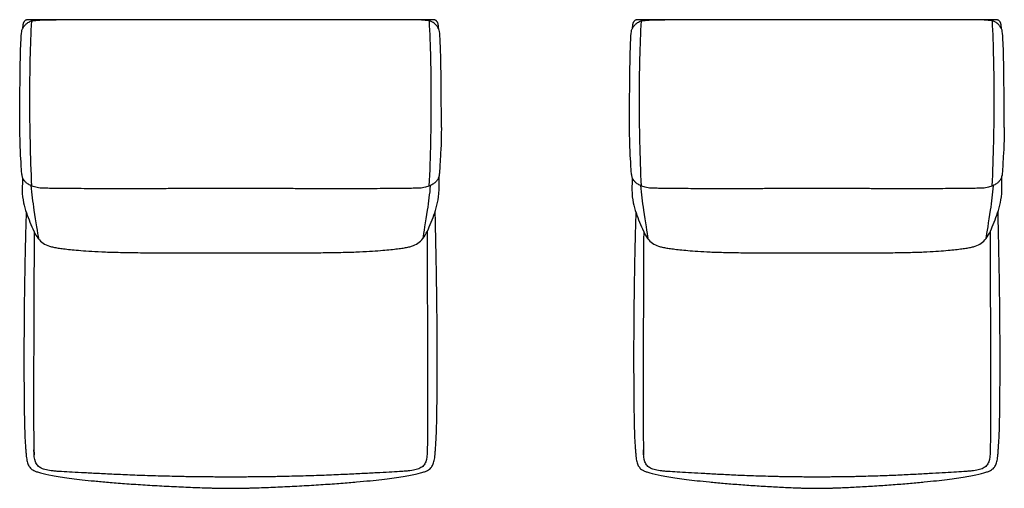
# Model space of a CAD drawing. Units: millimetres. Extents: x -24384 to 47921, y -29129 to -1470.
# Drawn here: x -18265 to -16164, y -7777 to -6777 of the extents above; entities that cross this region are included whole.
import ezdxf

# ---------------------------------------------------------------- set-up
doc = ezdxf.new("R2010")
doc.units = ezdxf.units.MM
doc.layers.add('03_LINEA FINA', color=254, linetype='Continuous', true_color=0xbebebe)

msp = doc.modelspace()

# ---------------------------------------------------------------- linework, layer by layer
at = {"layer": '03_LINEA FINA'}
for points, knots in [([(-18265, -7007.1), (-18264.8, -6956.7), (-18264.2, -6880.1), (-18262.7, -6821.4), (-18260.8, -6799.2), (-18257.8, -6793.6), (-18254.7, -6789.3), (-18251, -6785.6), (-18247.8, -6783.1), (-18244.1, -6780.6), (-18237.2, -6778.9), (-18227.4, -6777.9), (-18214.1, -6777.1), (-18199.6, -6777), (-18187.5, -6777.1)], [2.975128, 2.975128, 2.975128, 2.975128, 8.403971, 13.832815, 19.261659, 24.690503, 37.035754, 43.20838, 49.381005, 55.553631, 61.726257, 64.81257, 67.898883, 74.071508, 74.071508, 74.071508, 74.071508]), ([(-17371.3, -6795.6), (-17371.3, -6794), (-17371.4, -6791.2), (-17371.9, -6787.4), (-17372.6, -6784.8), (-17373.3, -6782.9), (-17374, -6781.7), (-17374.7, -6780.6), (-17375.4, -6779.7), (-17376.2, -6779.1), (-17376.8, -6778.6), (-17377.3, -6778.3), (-17377.8, -6778), (-17378.3, -6777.8), (-17378.8, -6777.6), (-17379.3, -6777.5), (-17379.7, -6777.4), (-17380, -6777.3), (-17380.3, -6777.3), (-17380.5, -6777.2), (-17380.7, -6777.2), (-17380.9, -6777.2), (-17381.1, -6777.2), (-17381.2, -6777.2), (-17381.4, -6777.2), (-17381.5, -6777.2), (-17381.5, -6777.2), (-17381.6, -6777.2), (-17381.7, -6777.2), (-17381.7, -6777.2), (-17381.7, -6777.2), (-17381.8, -6777.2), (-17381.8, -6777.2), (-17381.8, -6777.2), (-17381.8, -6777.2), (-17382, -6777.2), (-17382.4, -6777.2), (-17382.9, -6777.2), (-17383.4, -6777.2), (-17384.1, -6777.2), (-17385, -6777.2), (-17386, -6777.2), (-17387, -6777.2), (-17388.4, -6777.2), (-17390.1, -6777.2), (-17392.2, -6777.1), (-17394.9, -6777.1), (-17398.3, -6777.1), (-17402.4, -6777.1), (-17406.4, -6777.1), (-17410.5, -6777.1), (-17415.8, -6777.1), (-17422.5, -6777.1), (-17430.4, -6777.1), (-17438.3, -6777.1), (-17448.7, -6777.1), (-17461.5, -6777.1), (-17476.7, -6777.1), (-17491.7, -6777.1), (-17506.4, -6777.1), (-17520.9, -6777.1), (-17540, -6777.1), (-17563.4, -6777), (-17590.6, -6777), (-17617.3, -6777), (-17643.3, -6777), (-17677.2, -6777), (-17710.3, -6776.9), (-17742.8, -6776.9), (-17767, -6776.9), (-17787, -6776.9), (-17801, -6776.9), (-17808.9, -6776.9), (-17814.9, -6776.9), (-17820.9, -6776.9), (-17828.9, -6776.9), (-17842.8, -6776.9), (-17862.8, -6776.9), (-17887, -6776.9), (-17919.5, -6776.9), (-17952.6, -6777), (-17986.6, -6777), (-18012.7, -6777), (-18039.3, -6777), (-18066.6, -6777), (-18090, -6777.1), (-18109.1, -6777.1), (-18123.6, -6777.1), (-18138.3, -6777.1), (-18153.3, -6777.1), (-18168.5, -6777.1), (-18181.4, -6777.1), (-18191.8, -6777.1), (-18199.7, -6777.1), (-18207.6, -6777.1), (-18214.3, -6777.1), (-18219.7, -6777.1), (-18223.7, -6777.1), (-18227.8, -6777.1), (-18231.9, -6777.1), (-18235.3, -6777.1), (-18238, -6777.1), (-18240.1, -6777.2), (-18241.8, -6777.2), (-18243.1, -6777.2), (-18244.2, -6777.2), (-18245.2, -6777.2), (-18246.1, -6777.2), (-18246.8, -6777.2), (-18247.3, -6777.2), (-18247.8, -6777.2), (-18248.1, -6777.2), (-18248.3, -6777.2), (-18248.4, -6777.2), (-18248.4, -6777.2), (-18248.4, -6777.2), (-18248.4, -6777.2), (-18248.5, -6777.2), (-18248.5, -6777.2), (-18248.6, -6777.2), (-18248.6, -6777.2), (-18248.7, -6777.2), (-18248.8, -6777.2), (-18249, -6777.2), (-18249.1, -6777.2), (-18249.3, -6777.2), (-18249.4, -6777.2), (-18249.6, -6777.2), (-18249.9, -6777.3), (-18250.2, -6777.3), (-18250.5, -6777.4), (-18250.9, -6777.5), (-18251.3, -6777.6), (-18251.9, -6777.8), (-18252.4, -6778), (-18252.9, -6778.3), (-18253.4, -6778.6), (-18254, -6779.1), (-18254.7, -6779.7), (-18255.5, -6780.6), (-18256.2, -6781.7), (-18256.8, -6782.9), (-18257.6, -6784.8), (-18258.2, -6787.4), (-18258.7, -6791.2), (-18258.9, -6794), (-18258.9, -6795.6)], [0, 0, 0, 0, 0.064926, 0.129852, 0.194778, 0.227241, 0.259704, 0.292167, 0.324629, 0.357092, 0.373324, 0.389555, 0.405787, 0.422018, 0.43825, 0.454481, 0.462597, 0.470713, 0.478829, 0.486944, 0.491002, 0.49506, 0.499118, 0.503176, 0.507234, 0.509263, 0.511291, 0.51332, 0.514335, 0.515349, 0.516364, 0.517378, 0.517885, 0.518393, 0.5189, 0.519407, 0.615305, 0.711203, 0.807101, 0.902999, 1.094796, 1.286592, 1.478388, 1.670184, 2.053776, 2.437368, 2.820961, 3.588145, 4.35533, 5.122514, 5.889699, 6.656883, 8.191252, 9.725621, 11.25999, 12.794359, 15.863097, 18.931835, 22.000573, 25.069311, 28.138048, 31.206786, 37.344262, 43.481738, 49.619214, 55.75669, 61.894165, 74.169117, 80.306593, 86.444069, 92.581545, 95.650283, 97.184651, 98.71902, 100.253389, 101.787758, 104.856496, 110.993972, 117.131448, 123.268924, 135.543875, 141.681351, 147.818827, 153.956303, 160.093779, 166.231255, 169.299992, 172.36873, 175.437468, 178.506206, 181.574944, 184.643682, 186.178051, 187.71242, 189.246789, 190.781158, 191.548342, 192.315527, 193.082711, 193.849896, 194.61708, 195.000673, 195.384265, 195.767857, 195.959653, 196.151449, 196.343245, 196.535041, 196.63094, 196.726838, 196.822736, 196.918634, 196.919141, 196.919648, 196.920155, 196.920663, 196.921677, 196.922692, 196.923706, 196.924721, 196.926749, 196.928778, 196.930807, 196.934865, 196.938923, 196.942981, 196.947039, 196.951097, 196.959212, 196.967328, 196.975444, 196.98356, 196.999791, 197.016023, 197.032254, 197.048486, 197.064717, 197.080948, 197.113411, 197.145874, 197.178337, 197.2108, 197.243263, 197.308189, 197.373115, 197.438041, 197.438041, 197.438041, 197.438041]), ([(-17365.2, -7007.1), (-17365.4, -6956.7), (-17366, -6880.1), (-17367.5, -6821.4), (-17369.4, -6799.2), (-17372.3, -6793.6), (-17375.5, -6789.3), (-17379.2, -6785.6), (-17382.4, -6783.1), (-17386.1, -6780.6), (-17393, -6778.9), (-17402.8, -6777.9), (-17416, -6777.1), (-17430.5, -6777), (-17442.6, -6777.1)], [2.975128, 2.975128, 2.975128, 2.975128, 8.403971, 13.832815, 19.261659, 24.690503, 37.035754, 43.20838, 49.381005, 55.553631, 61.726257, 64.81257, 67.898883, 74.071508, 74.071508, 74.071508, 74.071508]), ([(-16964, -7007.1), (-16963.8, -6956.7), (-16963.2, -6880.1), (-16961.7, -6821.4), (-16959.8, -6799.2), (-16956.9, -6793.6), (-16953.8, -6789.3), (-16950.1, -6785.6), (-16946.9, -6783.1), (-16943.3, -6780.6), (-16936.5, -6778.9), (-16926.9, -6777.9), (-16914, -6777.1), (-16900.1, -6777), (-16888.6, -6777.1)], [2.975128, 2.975128, 2.975128, 2.975128, 8.403971, 13.832815, 19.261659, 24.690503, 37.035754, 43.20838, 49.381005, 55.553631, 61.726257, 64.81257, 67.898883, 74.071508, 74.071508, 74.071508, 74.071508]), ([(-16170.3, -6795.6), (-16170.3, -6794), (-16170.4, -6791.2), (-16170.9, -6787.4), (-16171.6, -6784.8), (-16172.3, -6782.9), (-16172.9, -6781.7), (-16173.6, -6780.6), (-16174.4, -6779.7), (-16175.1, -6779.1), (-16175.7, -6778.6), (-16176.2, -6778.3), (-16176.7, -6778), (-16177.2, -6777.8), (-16177.8, -6777.6), (-16178.2, -6777.5), (-16178.6, -6777.4), (-16178.9, -6777.3), (-16179.2, -6777.3), (-16179.5, -6777.2), (-16179.7, -6777.2), (-16179.8, -6777.2), (-16180, -6777.2), (-16180.1, -6777.2), (-16180.3, -6777.2), (-16180.4, -6777.2), (-16180.4, -6777.2), (-16180.5, -6777.2), (-16180.6, -6777.2), (-16180.6, -6777.2), (-16180.6, -6777.2), (-16180.7, -6777.2), (-16180.7, -6777.2), (-16180.7, -6777.2), (-16180.7, -6777.2), (-16180.9, -6777.2), (-16181.3, -6777.2), (-16181.8, -6777.2), (-16182.3, -6777.2), (-16183, -6777.2), (-16183.8, -6777.2), (-16184.8, -6777.2), (-16185.9, -6777.2), (-16187.2, -6777.2), (-16188.9, -6777.2), (-16190.9, -6777.1), (-16193.6, -6777.1), (-16196.9, -6777.1), (-16200.9, -6777.1), (-16204.8, -6777.1), (-16208.7, -6777.1), (-16213.9, -6777.1), (-16220.3, -6777.1), (-16227.9, -6777.1), (-16235.4, -6777.1), (-16245.3, -6777.1), (-16257.4, -6777.1), (-16271.5, -6777.1), (-16285.3, -6777.1), (-16298.8, -6777.1), (-16312, -6777.1), (-16329.2, -6777.1), (-16350, -6777), (-16374, -6777), (-16397.1, -6777), (-16419.5, -6777), (-16448.6, -6777), (-16476.5, -6776.9), (-16503.8, -6776.9), (-16524, -6776.9), (-16540.7, -6776.9), (-16552.3, -6776.9), (-16559, -6776.9), (-16563.9, -6776.9), (-16568.9, -6776.9), (-16575.6, -6776.9), (-16587.2, -6776.9), (-16603.9, -6776.9), (-16624.1, -6776.9), (-16651.4, -6776.9), (-16679.3, -6777), (-16708.4, -6777), (-16730.8, -6777), (-16754, -6777), (-16778, -6777), (-16798.8, -6777.1), (-16816, -6777.1), (-16829.2, -6777.1), (-16842.7, -6777.1), (-16856.5, -6777.1), (-16870.7, -6777.1), (-16882.8, -6777.1), (-16892.7, -6777.1), (-16900.2, -6777.1), (-16907.8, -6777.1), (-16914.2, -6777.1), (-16919.4, -6777.1), (-16923.3, -6777.1), (-16927.3, -6777.1), (-16931.3, -6777.1), (-16934.6, -6777.1), (-16937.3, -6777.1), (-16939.3, -6777.2), (-16941, -6777.2), (-16942.3, -6777.2), (-16943.3, -6777.2), (-16944.4, -6777.2), (-16945.2, -6777.2), (-16945.9, -6777.2), (-16946.4, -6777.2), (-16946.9, -6777.2), (-16947.2, -6777.2), (-16947.4, -6777.2), (-16947.5, -6777.2), (-16947.5, -6777.2), (-16947.5, -6777.2), (-16947.5, -6777.2), (-16947.6, -6777.2), (-16947.6, -6777.2), (-16947.7, -6777.2), (-16947.7, -6777.2), (-16947.8, -6777.2), (-16947.9, -6777.2), (-16948.1, -6777.2), (-16948.2, -6777.2), (-16948.4, -6777.2), (-16948.5, -6777.2), (-16948.7, -6777.2), (-16949, -6777.3), (-16949.3, -6777.3), (-16949.6, -6777.4), (-16949.9, -6777.5), (-16950.4, -6777.6), (-16950.9, -6777.8), (-16951.5, -6778), (-16952, -6778.3), (-16952.4, -6778.6), (-16953.1, -6779.1), (-16953.8, -6779.7), (-16954.6, -6780.6), (-16955.2, -6781.7), (-16955.9, -6782.9), (-16956.6, -6784.8), (-16957.3, -6787.4), (-16957.8, -6791.2), (-16957.9, -6794), (-16957.9, -6795.6)], [0, 0, 0, 0, 0.064926, 0.129852, 0.194778, 0.227241, 0.259704, 0.292167, 0.324629, 0.357092, 0.373324, 0.389555, 0.405787, 0.422018, 0.43825, 0.454481, 0.462597, 0.470713, 0.478829, 0.486944, 0.491002, 0.49506, 0.499118, 0.503176, 0.507234, 0.509263, 0.511291, 0.51332, 0.514335, 0.515349, 0.516364, 0.517378, 0.517885, 0.518393, 0.5189, 0.519407, 0.615305, 0.711203, 0.807101, 0.902999, 1.094796, 1.286592, 1.478388, 1.670184, 2.053776, 2.437368, 2.820961, 3.588145, 4.35533, 5.122514, 5.889699, 6.656883, 8.191252, 9.725621, 11.25999, 12.794359, 15.863097, 18.931835, 22.000573, 25.069311, 28.138048, 31.206786, 37.344262, 43.481738, 49.619214, 55.75669, 61.894165, 74.169117, 80.306593, 86.444069, 92.581545, 95.650283, 97.184651, 98.71902, 100.253389, 101.787758, 104.856496, 110.993972, 117.131448, 123.268924, 135.543875, 141.681351, 147.818827, 153.956303, 160.093779, 166.231255, 169.299992, 172.36873, 175.437468, 178.506206, 181.574944, 184.643682, 186.178051, 187.71242, 189.246789, 190.781158, 191.548342, 192.315527, 193.082711, 193.849896, 194.61708, 195.000673, 195.384265, 195.767857, 195.959653, 196.151449, 196.343245, 196.535041, 196.63094, 196.726838, 196.822736, 196.918634, 196.919141, 196.919648, 196.920155, 196.920663, 196.921677, 196.922692, 196.923706, 196.924721, 196.926749, 196.928778, 196.930807, 196.934865, 196.938923, 196.942981, 196.947039, 196.951097, 196.959212, 196.967328, 196.975444, 196.98356, 196.999791, 197.016023, 197.032254, 197.048486, 197.064717, 197.080948, 197.113411, 197.145874, 197.178337, 197.2108, 197.243263, 197.308189, 197.373115, 197.438041, 197.438041, 197.438041, 197.438041]), ([(-16164.2, -7007.1), (-16164.4, -6956.7), (-16165, -6880.1), (-16166.5, -6821.4), (-16168.3, -6799.2), (-16171.3, -6793.6), (-16174.4, -6789.3), (-16178.1, -6785.6), (-16181.3, -6783.1), (-16184.9, -6780.6), (-16191.7, -6778.9), (-16201.3, -6777.9), (-16214.1, -6777.1), (-16228, -6777), (-16239.5, -6777.1)], [2.975128, 2.975128, 2.975128, 2.975128, 8.403971, 13.832815, 19.261659, 24.690503, 37.035754, 43.20838, 49.381005, 55.553631, 61.726257, 64.81257, 67.898883, 74.071508, 74.071508, 74.071508, 74.071508]), ([(-17365.2, -7007.1), (-17365.7, -7046.3), (-17367.9, -7078.4), (-17369, -7100.1), (-17369.8, -7109.4), (-17371.7, -7115.6), (-17374.6, -7120.3), (-17378.9, -7124.9), (-17384, -7128.6), (-17389.4, -7131.3), (-17394.1, -7133.1), (-17399.4, -7134.6), (-17405.3, -7135.8), (-17412, -7136.4), (-17419.8, -7136.6), (-17428.5, -7136.8), (-17436.5, -7136.9), (-17446.1, -7136.9), (-17457.6, -7137.1), (-17471.1, -7137.2), (-17489.3, -7137.4), (-17510.4, -7137.5), (-17531.8, -7137.6), (-17550.3, -7137.7), (-17571.4, -7137.7), (-17595.4, -7137.7), (-17622.2, -7137.6), (-17647.1, -7137.6), (-17668.6, -7137.5), (-17685.6, -7137.4), (-17703.4, -7137.3), (-17718.9, -7137.3), (-17731.8, -7137.2), (-17741.7, -7137.1), (-17751.8, -7137.1), (-17762.2, -7137), (-17771, -7137), (-17778.2, -7136.9), (-17783.7, -7136.9), (-17788.3, -7136.9), (-17792, -7136.9), (-17794.8, -7136.8), (-17797.7, -7136.8), (-17800, -7136.8), (-17802, -7136.8), (-17803.4, -7136.8), (-17804.6, -7136.8), (-17805.6, -7136.8), (-17806, -7136.8), (-17806.3, -7136.8), (-17806.3, -7136.8), (-17806.3, -7136.8), (-17806.3, -7136.8), (-17806.4, -7136.8), (-17806.4, -7136.8), (-17806.4, -7136.8), (-17806.5, -7136.8), (-17806.5, -7136.8), (-17806.6, -7136.8), (-17806.7, -7136.8), (-17806.8, -7136.8), (-17807, -7136.8), (-17807.1, -7136.8), (-17807.2, -7136.8), (-17807.4, -7136.8), (-17807.6, -7136.8), (-17807.9, -7136.8), (-17808.2, -7136.8), (-17808.5, -7136.8), (-17809, -7136.8), (-17809.5, -7136.8), (-17810.1, -7136.8), (-17810.6, -7136.8), (-17811.2, -7136.8), (-17811.9, -7136.8), (-17812.8, -7136.8), (-17813.8, -7136.8), (-17814.9, -7136.8), (-17816, -7136.8), (-17817.1, -7136.8), (-17818, -7136.8), (-17818.7, -7136.8), (-17819.2, -7136.8), (-17819.7, -7136.8), (-17820.3, -7136.8), (-17820.8, -7136.8), (-17821.3, -7136.8), (-17821.6, -7136.8), (-17821.9, -7136.8), (-17822.2, -7136.8), (-17822.4, -7136.8), (-17822.6, -7136.8), (-17822.7, -7136.8), (-17822.9, -7136.8), (-17823, -7136.8), (-17823.1, -7136.8), (-17823.2, -7136.8), (-17823.3, -7136.8), (-17823.3, -7136.8), (-17823.4, -7136.8), (-17823.4, -7136.8), (-17823.5, -7136.8), (-17823.5, -7136.8), (-17823.5, -7136.8), (-17823.5, -7136.8), (-17823.5, -7136.8), (-17823.8, -7136.8), (-17824.3, -7136.8), (-17825.2, -7136.8), (-17826.4, -7136.8), (-17827.9, -7136.8), (-17829.8, -7136.8), (-17832.1, -7136.8), (-17835, -7136.8), (-17837.8, -7136.9), (-17841.5, -7136.9), (-17846.1, -7136.9), (-17851.6, -7136.9), (-17858.8, -7137), (-17867.7, -7137), (-17878, -7137.1), (-17888.2, -7137.1), (-17898.1, -7137.2), (-17910.9, -7137.3), (-17926.5, -7137.3), (-17944.3, -7137.4), (-17961.2, -7137.5), (-17982.8, -7137.6), (-18007.7, -7137.6), (-18034.6, -7137.7), (-18058.5, -7137.7), (-18079.7, -7137.7), (-18098.2, -7137.6), (-18119.6, -7137.5), (-18140.7, -7137.4), (-18158.9, -7137.2), (-18172.5, -7137.1), (-18184, -7136.9), (-18193.6, -7136.9), (-18201.6, -7136.8), (-18210.3, -7136.6), (-18218.2, -7136.4), (-18224.8, -7135.8), (-18230.8, -7134.6), (-18236.1, -7133.1), (-18240.8, -7131.3), (-18246.1, -7128.6), (-18251.3, -7124.9), (-18255.6, -7120.3), (-18258.5, -7115.6), (-18260.3, -7109.4), (-18261.2, -7100.1), (-18262.4, -7076.7), (-18265, -7038.9), (-18265.1, -6984.5)], [-130.016435, -130.016435, -130.016435, -130.016435, -113.886348, -104.395819, -94.90529, -85.414761, -75.924232, -66.433703, -56.943174, -52.19791, -47.452645, -42.707381, -37.962116, -33.216852, -28.471587, -26.098955, -23.726323, -21.35369, -18.981058, -16.608426, -14.235794, -11.863161, -10.676845, -9.490529, -8.304213, -7.117897, -5.931581, -4.745265, -4.152106, -3.558948, -2.96579, -2.372632, -2.076053, -1.779474, -1.482895, -1.186316, -0.889737, -0.741448, -0.593158, -0.444869, -0.370724, -0.296579, -0.222434, -0.14829, -0.111217, -0.074145, -0.037072, -0.018536, 0, 0.000422, 0.000843, 0.001687, 0.00253, 0.003374, 0.005061, 0.006748, 0.010121, 0.013495, 0.016869, 0.020243, 0.02699, 0.033738, 0.040485, 0.047233, 0.05398, 0.067476, 0.080971, 0.094466, 0.107961, 0.134951, 0.161941, 0.188932, 0.215922, 0.242912, 0.269902, 0.323883, 0.377863, 0.431843, 0.485824, 0.539804, 0.593785, 0.620775, 0.647765, 0.674755, 0.701746, 0.728736, 0.755726, 0.769221, 0.782716, 0.796211, 0.809707, 0.816454, 0.823202, 0.829949, 0.836697, 0.843444, 0.846818, 0.850192, 0.853566, 0.856939, 0.858626, 0.860313, 0.861157, 0.862, 0.862843, 0.863265, 0.863687, 0.882223, 0.900759, 0.937832, 0.974904, 1.011976, 1.086121, 1.160266, 1.234411, 1.308555, 1.456845, 1.605135, 1.753424, 2.050003, 2.346582, 2.643161, 2.93974, 3.236319, 3.829477, 4.422635, 5.015793, 5.608951, 6.795268, 7.981584, 9.1679, 10.354216, 11.540532, 12.726848, 15.09948, 17.472113, 19.844745, 22.217377, 24.59001, 26.962642, 29.335274, 34.080539, 38.825803, 43.571068, 48.316332, 53.061597, 57.806861, 67.29739, 76.787919, 86.278448, 95.768977, 105.259506, 114.750035, 133.731093, 133.731093, 133.731093, 133.731093]), ([(-16164.2, -7007.1), (-16164.7, -7046.3), (-16166.9, -7078.4), (-16168, -7100.1), (-16168.8, -7109.4), (-16170.6, -7115.6), (-16173.6, -7120.3), (-16177.8, -7124.9), (-16182.9, -7128.6), (-16188.2, -7131.3), (-16192.8, -7133.1), (-16197.9, -7134.6), (-16203.8, -7135.8), (-16210.2, -7136.4), (-16217.8, -7136.6), (-16226.1, -7136.8), (-16233.7, -7136.9), (-16242.8, -7136.9), (-16253.6, -7137.1), (-16266.3, -7137.2), (-16283.2, -7137.4), (-16302.5, -7137.5), (-16321.8, -7137.6), (-16338.4, -7137.7), (-16357.1, -7137.7), (-16378.1, -7137.7), (-16401.4, -7137.6), (-16422.9, -7137.6), (-16441.2, -7137.5), (-16455.6, -7137.4), (-16470.6, -7137.3), (-16483.7, -7137.3), (-16494.5, -7137.2), (-16502.8, -7137.1), (-16511.3, -7137.1), (-16519.9, -7137), (-16527.3, -7137), (-16533.3, -7136.9), (-16537.9, -7136.9), (-16541.8, -7136.9), (-16544.9, -7136.9), (-16547.2, -7136.8), (-16549.6, -7136.8), (-16551.6, -7136.8), (-16553.1, -7136.8), (-16554.3, -7136.8), (-16555.3, -7136.8), (-16556.1, -7136.8), (-16556.6, -7136.8), (-16556.8, -7136.8), (-16556.8, -7136.8), (-16556.8, -7136.8), (-16556.8, -7136.8), (-16556.8, -7136.8), (-16556.8, -7136.8), (-16556.9, -7136.8), (-16556.9, -7136.8), (-16557, -7136.8), (-16557, -7136.8), (-16557.1, -7136.8), (-16557.2, -7136.8), (-16557.3, -7136.8), (-16557.4, -7136.8), (-16557.5, -7136.8), (-16557.7, -7136.8), (-16557.9, -7136.8), (-16558.1, -7136.8), (-16558.3, -7136.8), (-16558.6, -7136.8), (-16559, -7136.8), (-16559.5, -7136.8), (-16559.9, -7136.8), (-16560.4, -7136.8), (-16560.8, -7136.8), (-16561.4, -7136.8), (-16562.2, -7136.8), (-16563, -7136.8), (-16563.9, -7136.8), (-16564.8, -7136.8), (-16565.7, -7136.8), (-16566.5, -7136.8), (-16567.1, -7136.8), (-16567.5, -7136.8), (-16568, -7136.8), (-16568.4, -7136.8), (-16568.9, -7136.8), (-16569.2, -7136.8), (-16569.6, -7136.8), (-16569.8, -7136.8), (-16570, -7136.8), (-16570.2, -7136.8), (-16570.3, -7136.8), (-16570.5, -7136.8), (-16570.6, -7136.8), (-16570.7, -7136.8), (-16570.8, -7136.8), (-16570.9, -7136.8), (-16570.9, -7136.8), (-16571, -7136.8), (-16571, -7136.8), (-16571.1, -7136.8), (-16571.1, -7136.8), (-16571.1, -7136.8), (-16571.1, -7136.8), (-16571.1, -7136.8), (-16571.1, -7136.8), (-16571.3, -7136.8), (-16571.7, -7136.8), (-16572.5, -7136.8), (-16573.5, -7136.8), (-16574.7, -7136.8), (-16576.3, -7136.8), (-16578.3, -7136.8), (-16580.7, -7136.8), (-16583, -7136.9), (-16586.1, -7136.9), (-16590, -7136.9), (-16594.5, -7136.9), (-16600.6, -7137), (-16607.9, -7137), (-16616.6, -7137.1), (-16625.1, -7137.1), (-16633.4, -7137.2), (-16644.2, -7137.3), (-16657.3, -7137.3), (-16672.3, -7137.4), (-16686.7, -7137.5), (-16705.1, -7137.6), (-16726.5, -7137.6), (-16749.8, -7137.7), (-16770.9, -7137.7), (-16789.6, -7137.7), (-16806.2, -7137.6), (-16825.6, -7137.5), (-16844.9, -7137.4), (-16861.8, -7137.2), (-16874.5, -7137.1), (-16885.3, -7136.9), (-16894.4, -7136.9), (-16902, -7136.8), (-16910.4, -7136.6), (-16917.9, -7136.4), (-16924.4, -7135.8), (-16930.2, -7134.6), (-16935.4, -7133.1), (-16940, -7131.3), (-16945.3, -7128.6), (-16950.4, -7124.9), (-16954.6, -7120.3), (-16957.5, -7115.6), (-16959.4, -7109.4), (-16960.2, -7100.1), (-16961.4, -7076.7), (-16964, -7038.9), (-16964.1, -6984.5)], [-130.016435, -130.016435, -130.016435, -130.016435, -113.886348, -104.395819, -94.90529, -85.414761, -75.924232, -66.433703, -56.943174, -52.19791, -47.452645, -42.707381, -37.962116, -33.216852, -28.471587, -26.098955, -23.726323, -21.35369, -18.981058, -16.608426, -14.235794, -11.863161, -10.676845, -9.490529, -8.304213, -7.117897, -5.931581, -4.745265, -4.152106, -3.558948, -2.96579, -2.372632, -2.076053, -1.779474, -1.482895, -1.186316, -0.889737, -0.741448, -0.593158, -0.444869, -0.370724, -0.296579, -0.222434, -0.14829, -0.111217, -0.074145, -0.037072, -0.018536, 0, 0.000422, 0.000843, 0.001687, 0.00253, 0.003374, 0.005061, 0.006748, 0.010121, 0.013495, 0.016869, 0.020243, 0.02699, 0.033738, 0.040485, 0.047233, 0.05398, 0.067476, 0.080971, 0.094466, 0.107961, 0.134951, 0.161941, 0.188932, 0.215922, 0.242912, 0.269902, 0.323883, 0.377863, 0.431843, 0.485824, 0.539804, 0.593785, 0.620775, 0.647765, 0.674755, 0.701746, 0.728736, 0.755726, 0.769221, 0.782716, 0.796211, 0.809707, 0.816454, 0.823202, 0.829949, 0.836697, 0.843444, 0.846818, 0.850192, 0.853566, 0.856939, 0.858626, 0.860313, 0.861157, 0.862, 0.862843, 0.863265, 0.863687, 0.882223, 0.900759, 0.937832, 0.974904, 1.011976, 1.086121, 1.160266, 1.234411, 1.308555, 1.456845, 1.605135, 1.753424, 2.050003, 2.346582, 2.643161, 2.93974, 3.236319, 3.829477, 4.422635, 5.015793, 5.608951, 6.795268, 7.981584, 9.1679, 10.354216, 11.540532, 12.726848, 15.09948, 17.472113, 19.844745, 22.217377, 24.59001, 26.962642, 29.335274, 34.080539, 38.825803, 43.571068, 48.316332, 53.061597, 57.806861, 67.29739, 76.787919, 86.278448, 95.768977, 105.259506, 114.750035, 133.731093, 133.731093, 133.731093, 133.731093]), ([(-18258.9, -7114.1), (-18259.2, -7121.7), (-18260.5, -7146.7), (-18256, -7175.9), (-18246.1, -7202.7), (-18235.1, -7228.6), (-18225.9, -7244.7), (-18215.4, -7254.7), (-18204.3, -7259.6), (-18193.3, -7262.4), (-18183.5, -7264.2), (-18171.7, -7265.7), (-18157.4, -7267.3), (-18140.3, -7269), (-18118.7, -7270.7), (-18095.7, -7271.9), (-18073.7, -7272.8), (-18055.3, -7273.3), (-18034.9, -7273.7), (-18012.9, -7274), (-17989.8, -7274.2), (-17966, -7274.3), (-17941.7, -7274.4), (-17909.1, -7274.5), (-17884, -7274.5), (-17866.6, -7274.5), (-17864.5, -7274.5), (-17862.7, -7274.5), (-17861.6, -7274.5), (-17860.8, -7274.5), (-17860.1, -7274.5), (-17859.6, -7274.5), (-17859.2, -7274.5), (-17859, -7274.5), (-17858.9, -7274.5), (-17858.9, -7274.5), (-17858.6, -7274.5), (-17858.1, -7274.5), (-17857.2, -7274.5), (-17856, -7274.5), (-17854.6, -7274.5), (-17852.8, -7274.6), (-17850.5, -7274.6), (-17846.8, -7274.6), (-17842.2, -7274.6), (-17836.7, -7274.6), (-17831.2, -7274.6), (-17825.7, -7274.6), (-17821.2, -7274.6), (-17818.1, -7274.6), (-17816.3, -7274.6), (-17814.9, -7274.6), (-17813.6, -7274.6), (-17811.8, -7274.6), (-17808.6, -7274.6), (-17804.1, -7274.6), (-17798.6, -7274.6), (-17793.2, -7274.6), (-17787.7, -7274.6), (-17783.1, -7274.6), (-17779.4, -7274.6), (-17777, -7274.6), (-17775.2, -7274.5), (-17773.8, -7274.5), (-17772.6, -7274.5), (-17771.7, -7274.5), (-17771.2, -7274.5), (-17771, -7274.5), (-17770.9, -7274.5), (-17770.8, -7274.5), (-17770.6, -7274.5), (-17770.2, -7274.5), (-17769.7, -7274.5), (-17769.1, -7274.5), (-17768.2, -7274.5), (-17767.1, -7274.5), (-17765.4, -7274.5), (-17763.2, -7274.5), (-17745.8, -7274.5), (-17720.8, -7274.5), (-17688.2, -7274.4), (-17663.9, -7274.3), (-17640.1, -7274.2), (-17617, -7274), (-17595, -7273.7), (-17574.6, -7273.3), (-17556.3, -7272.8), (-17534.3, -7271.9), (-17511.4, -7270.7), (-17489.8, -7269), (-17472.7, -7267.3), (-17458.4, -7265.7), (-17446.6, -7264.1), (-17436.8, -7262.4), (-17425.9, -7259.6), (-17414.8, -7254.7), (-17404.3, -7244.7), (-17395.1, -7228.6), (-17384.1, -7202.7), (-17374.2, -7175.9), (-17369.6, -7145.6), (-17370.2, -7118.1), (-17370.2, -7110.1)], [-230.550552, -230.550552, -230.550552, -230.550552, -224.601252, -214.83598, -195.305437, -185.540165, -175.774893, -166.009621, -156.244349, -151.361713, -146.479077, -141.596441, -136.713806, -131.83117, -126.948534, -122.065898, -119.62458, -117.183262, -114.741944, -112.300626, -109.859308, -107.41799, -104.976672, -102.535354, -97.652718, -97.381152, -97.109585, -96.973802, -96.838018, -96.770127, -96.702235, -96.634343, -96.600398, -96.583425, -96.574938, -96.570695, -96.566452, -96.49574, -96.425029, -96.283606, -96.142183, -96.000761, -95.717915, -95.435069, -94.869378, -94.303687, -93.737996, -93.172305, -92.606614, -92.323768, -92.182345, -92.040922, -91.8995, -91.758077, -91.475231, -90.90954, -90.343849, -89.778158, -89.212467, -88.646775, -88.36393, -88.081084, -87.939661, -87.798239, -87.656816, -87.586105, -87.515393, -87.51115, -87.506907, -87.49842, -87.481447, -87.447501, -87.37961, -87.311718, -87.243827, -87.108043, -86.97226, -86.700693, -86.429127, -81.546491, -79.105173, -76.663855, -74.222537, -71.781219, -69.339901, -66.898583, -64.457265, -62.015947, -57.133311, -52.250675, -47.368039, -42.485403, -37.602767, -32.720132, -27.837496, -18.072224, -8.306952, 1.45832, 11.223592, 30.754135, 40.519407, 47.709604, 47.709604, 47.709604, 47.709604]), ([(-16957.9, -7114.1), (-16958.2, -7121.7), (-16959.5, -7146.7), (-16955, -7175.9), (-16945.2, -7202.7), (-16934.4, -7228.6), (-16925.4, -7244.7), (-16915.2, -7254.7), (-16904.6, -7259.6), (-16894.1, -7262.4), (-16884.8, -7264.2), (-16873.7, -7265.7), (-16860.3, -7267.3), (-16844.5, -7269), (-16824.7, -7270.7), (-16803.9, -7271.9), (-16784.3, -7272.8), (-16768.1, -7273.3), (-16750.2, -7273.7), (-16731.1, -7274), (-16711.1, -7274.2), (-16690.7, -7274.3), (-16670.1, -7274.4), (-16642.6, -7274.5), (-16621.6, -7274.5), (-16607.1, -7274.5), (-16605.3, -7274.5), (-16603.8, -7274.5), (-16602.9, -7274.5), (-16602.2, -7274.5), (-16601.7, -7274.5), (-16601.2, -7274.5), (-16600.9, -7274.5), (-16600.7, -7274.5), (-16600.7, -7274.5), (-16600.6, -7274.5), (-16600.4, -7274.5), (-16600, -7274.5), (-16599.2, -7274.5), (-16598.2, -7274.5), (-16597.1, -7274.5), (-16595.5, -7274.6), (-16593.6, -7274.6), (-16590.5, -7274.6), (-16586.7, -7274.6), (-16582.1, -7274.6), (-16577.5, -7274.6), (-16573, -7274.6), (-16569.2, -7274.6), (-16566.6, -7274.6), (-16565.1, -7274.6), (-16563.9, -7274.6), (-16562.8, -7274.6), (-16561.3, -7274.6), (-16558.7, -7274.6), (-16554.9, -7274.6), (-16550.4, -7274.6), (-16545.8, -7274.6), (-16541.2, -7274.6), (-16537.4, -7274.6), (-16534.3, -7274.6), (-16532.4, -7274.6), (-16530.8, -7274.5), (-16529.7, -7274.5), (-16528.7, -7274.5), (-16527.9, -7274.5), (-16527.5, -7274.5), (-16527.3, -7274.5), (-16527.2, -7274.5), (-16527.2, -7274.5), (-16527, -7274.5), (-16526.7, -7274.5), (-16526.2, -7274.5), (-16525.7, -7274.5), (-16525, -7274.5), (-16524.1, -7274.5), (-16522.6, -7274.5), (-16520.8, -7274.5), (-16506.3, -7274.5), (-16485.3, -7274.5), (-16457.8, -7274.4), (-16437.2, -7274.3), (-16416.8, -7274.2), (-16396.9, -7274), (-16377.8, -7273.7), (-16359.9, -7273.3), (-16343.7, -7272.8), (-16324.1, -7271.9), (-16303.3, -7270.7), (-16283.6, -7269), (-16267.8, -7267.3), (-16254.4, -7265.7), (-16243.3, -7264.1), (-16234, -7262.4), (-16223.6, -7259.6), (-16212.9, -7254.7), (-16202.7, -7244.7), (-16193.7, -7228.6), (-16182.9, -7202.7), (-16173.2, -7175.9), (-16168.6, -7145.6), (-16169.2, -7118.1), (-16169.2, -7110.1)], [-230.550552, -230.550552, -230.550552, -230.550552, -224.601252, -214.83598, -195.305437, -185.540165, -175.774893, -166.009621, -156.244349, -151.361713, -146.479077, -141.596441, -136.713806, -131.83117, -126.948534, -122.065898, -119.62458, -117.183262, -114.741944, -112.300626, -109.859308, -107.41799, -104.976672, -102.535354, -97.652718, -97.381152, -97.109585, -96.973802, -96.838018, -96.770127, -96.702235, -96.634343, -96.600398, -96.583425, -96.574938, -96.570695, -96.566452, -96.49574, -96.425029, -96.283606, -96.142183, -96.000761, -95.717915, -95.435069, -94.869378, -94.303687, -93.737996, -93.172305, -92.606614, -92.323768, -92.182345, -92.040922, -91.8995, -91.758077, -91.475231, -90.90954, -90.343849, -89.778158, -89.212467, -88.646775, -88.36393, -88.081084, -87.939661, -87.798239, -87.656816, -87.586105, -87.515393, -87.51115, -87.506907, -87.49842, -87.481447, -87.447501, -87.37961, -87.311718, -87.243827, -87.108043, -86.97226, -86.700693, -86.429127, -81.546491, -79.105173, -76.663855, -74.222537, -71.781219, -69.339901, -66.898583, -64.457265, -62.015947, -57.133311, -52.250675, -47.368039, -42.485403, -37.602767, -32.720132, -27.837496, -18.072224, -8.306952, 1.45832, 11.223592, 30.754135, 40.519407, 47.709604, 47.709604, 47.709604, 47.709604]), ([(-18241.1, -7131), (-18239.7, -7148), (-18233.6, -7193.9), (-18226.8, -7232.1), (-18225.3, -7244.1)], [3.245431, 3.245431, 3.245431, 3.245431, 7.465807, 13.942262, 13.942262, 13.942262, 13.942262]), ([(-17389, -7131.1), (-17390.5, -7148), (-17396.6, -7193.9), (-17403.3, -7232.1), (-17404.8, -7244.1)], [3.246272, 3.246272, 3.246272, 3.246272, 7.465807, 13.942262, 13.942262, 13.942262, 13.942262]), ([(-16940.3, -7131), (-16938.9, -7148), (-16932.9, -7193.9), (-16926.3, -7232.1), (-16924.9, -7244.1)], [3.245431, 3.245431, 3.245431, 3.245431, 7.465807, 13.942262, 13.942262, 13.942262, 13.942262]), ([(-16187.8, -7131.1), (-16189.3, -7148), (-16195.2, -7193.9), (-16201.8, -7232.1), (-16203.3, -7244.1)], [3.246272, 3.246272, 3.246272, 3.246272, 7.465807, 13.942262, 13.942262, 13.942262, 13.942262]), ([(-18251.2, -7187.9), (-18251.9, -7211.7), (-18252.8, -7241.5), (-18253.6, -7275.1), (-18254.2, -7306.3), (-18254.9, -7344.1), (-18255.5, -7391.7), (-18255.9, -7440.1), (-18256, -7487.8), (-18256, -7530), (-18255.8, -7578.3), (-18255.3, -7622.6), (-18254.5, -7655.9), (-18253.6, -7675.3), (-18252.8, -7686.9), (-18252.1, -7696.6), (-18251.2, -7707.5), (-18249.9, -7717.9), (-18247.1, -7727.1), (-18242.7, -7733.8), (-18237.3, -7738.2), (-18229.3, -7741.4), (-18218.3, -7744.7), (-18201.3, -7748.3), (-18179, -7752.1), (-18159.8, -7754.9), (-18138.1, -7757.8), (-18113.2, -7760.6), (-18084.4, -7763.3), (-18056.7, -7765.6), (-18032, -7767.4), (-18006.1, -7769.1), (-17972.1, -7771.2), (-17930.6, -7773.4), (-17896.8, -7774.9), (-17874.3, -7775.6), (-17861.6, -7776), (-17852.1, -7776.3), (-17842.8, -7776.5), (-17835, -7776.6), (-17828.8, -7776.7), (-17825, -7776.8), (-17821.9, -7776.8), (-17819.6, -7776.8), (-17817.6, -7776.8), (-17816.3, -7776.9), (-17815.5, -7776.9), (-17814.9, -7776.9), (-17814.3, -7776.9), (-17813.6, -7776.9), (-17812.2, -7776.8), (-17810.3, -7776.8), (-17808, -7776.8), (-17804.9, -7776.8), (-17801, -7776.7), (-17794.8, -7776.6), (-17787.1, -7776.5), (-17777.7, -7776.3), (-17768.3, -7776), (-17755.6, -7775.6), (-17733, -7774.9), (-17699.3, -7773.4), (-17657.8, -7771.2), (-17623.8, -7769.1), (-17597.9, -7767.4), (-17573.2, -7765.6), (-17545.5, -7763.3), (-17516.8, -7760.6), (-17492, -7757.8), (-17470.3, -7754.9), (-17451.1, -7752.1), (-17428.8, -7748.3), (-17411.9, -7744.7), (-17400.8, -7741.4), (-17392.9, -7738.1), (-17387.5, -7733.8), (-17383.1, -7727), (-17380.3, -7717.9), (-17379, -7707.5), (-17378.1, -7696.6), (-17377.4, -7686.8), (-17376.6, -7675.3), (-17375.7, -7655.9), (-17374.9, -7622.6), (-17374.4, -7578.3), (-17374.2, -7530), (-17374.1, -7487.7), (-17374.3, -7440.1), (-17374.7, -7391.7), (-17375.3, -7344.1), (-17376, -7306.3), (-17376.6, -7275.1), (-17377.1, -7249.7), (-17377.7, -7220.9), (-17378.2, -7198.5), (-17378.4, -7186.1)], [-325.971366, -325.971366, -325.971366, -325.971366, -323.549516, -322.33859, -321.127665, -318.705815, -316.283964, -313.121125, -309.958285, -306.795445, -303.632606, -297.306927, -290.981247, -284.655568, -278.329889, -272.004209, -265.67853, -253.027172, -240.375813, -227.724454, -215.073096, -208.747416, -202.421737, -189.770379, -183.444699, -177.11902, -170.793341, -164.467661, -158.141982, -151.816303, -148.653463, -145.490624, -139.164944, -132.839265, -126.513586, -123.346767, -121.763357, -120.179948, -118.596538, -117.013129, -116.221424, -115.429719, -115.033867, -114.638014, -114.242162, -114.044236, -113.945273, -113.84631, -113.747346, -113.648383, -113.450457, -113.054605, -112.658752, -112.2629, -111.471195, -110.679491, -109.096081, -107.512671, -105.929262, -104.345852, -101.179033, -94.853354, -88.527675, -82.201996, -79.039156, -75.876316, -69.550637, -63.224958, -56.899278, -50.573599, -44.24792, -37.922241, -25.270882, -18.945203, -12.619523, 0.031835, 12.683194, 25.334552, 37.985911, 44.31159, 50.63727, 56.962949, 63.288628, 69.614307, 75.939987, 79.102826, 82.265666, 85.428506, 88.591345, 91.013196, 93.435046, 94.645971, 95.856897, 97.067822, 98.278747, 98.278747, 98.278747, 98.278747]), ([(-16950.2, -7187.9), (-16951, -7211.7), (-16951.8, -7241.5), (-16952.6, -7275.1), (-16953.3, -7306.3), (-16953.9, -7344.1), (-16954.5, -7391.7), (-16954.9, -7440.1), (-16955.1, -7487.8), (-16955, -7530), (-16954.8, -7578.3), (-16954.3, -7622.6), (-16953.5, -7655.9), (-16952.7, -7675.3), (-16951.8, -7686.9), (-16951.1, -7696.6), (-16950.3, -7707.5), (-16949, -7717.9), (-16946.3, -7727.1), (-16941.9, -7733.8), (-16936.5, -7738.2), (-16928.8, -7741.4), (-16918, -7744.7), (-16901.7, -7748.3), (-16880.6, -7752.1), (-16862.5, -7754.9), (-16842.5, -7757.8), (-16819.7, -7760.6), (-16793.8, -7763.3), (-16769.3, -7765.6), (-16747.7, -7767.4), (-16725.1, -7769.1), (-16695.9, -7771.2), (-16660.7, -7773.4), (-16632.3, -7774.9), (-16613.4, -7775.6), (-16602.9, -7776), (-16595, -7776.3), (-16587.2, -7776.5), (-16580.7, -7776.6), (-16575.5, -7776.7), (-16572.3, -7776.8), (-16569.7, -7776.8), (-16567.8, -7776.8), (-16566.2, -7776.8), (-16565.1, -7776.9), (-16564.4, -7776.9), (-16563.9, -7776.9), (-16563.5, -7776.9), (-16562.8, -7776.9), (-16561.7, -7776.8), (-16560.1, -7776.8), (-16558.1, -7776.8), (-16555.6, -7776.8), (-16552.3, -7776.7), (-16547.2, -7776.6), (-16540.7, -7776.5), (-16532.9, -7776.3), (-16525.1, -7776), (-16514.5, -7775.6), (-16495.6, -7774.9), (-16467.2, -7773.4), (-16432, -7771.2), (-16402.8, -7769.1), (-16380.3, -7767.4), (-16358.7, -7765.6), (-16334.2, -7763.3), (-16308.3, -7760.6), (-16285.6, -7757.8), (-16265.6, -7754.9), (-16247.5, -7752.1), (-16226.4, -7748.3), (-16210.1, -7744.7), (-16199.4, -7741.4), (-16191.6, -7738.1), (-16186.3, -7733.8), (-16181.9, -7727), (-16179.2, -7717.9), (-16177.9, -7707.5), (-16177.1, -7696.6), (-16176.4, -7686.8), (-16175.5, -7675.3), (-16174.6, -7655.9), (-16173.9, -7622.6), (-16173.4, -7578.3), (-16173.1, -7530), (-16173.1, -7487.7), (-16173.3, -7440.1), (-16173.7, -7391.7), (-16174.3, -7344.1), (-16174.9, -7306.3), (-16175.6, -7275.1), (-16176.1, -7249.7), (-16176.7, -7220.9), (-16177.1, -7198.5), (-16177.4, -7186.1)], [-325.971366, -325.971366, -325.971366, -325.971366, -323.549516, -322.33859, -321.127665, -318.705815, -316.283964, -313.121125, -309.958285, -306.795445, -303.632606, -297.306927, -290.981247, -284.655568, -278.329889, -272.004209, -265.67853, -253.027172, -240.375813, -227.724454, -215.073096, -208.747416, -202.421737, -189.770379, -183.444699, -177.11902, -170.793341, -164.467661, -158.141982, -151.816303, -148.653463, -145.490624, -139.164944, -132.839265, -126.513586, -123.346767, -121.763357, -120.179948, -118.596538, -117.013129, -116.221424, -115.429719, -115.033867, -114.638014, -114.242162, -114.044236, -113.945273, -113.84631, -113.747346, -113.648383, -113.450457, -113.054605, -112.658752, -112.2629, -111.471195, -110.679491, -109.096081, -107.512671, -105.929262, -104.345852, -101.179033, -94.853354, -88.527675, -82.201996, -79.039156, -75.876316, -69.550637, -63.224958, -56.899278, -50.573599, -44.24792, -37.922241, -25.270882, -18.945203, -12.619523, 0.031835, 12.683194, 25.334552, 37.985911, 44.31159, 50.63727, 56.962949, 63.288628, 69.614307, 75.939987, 79.102826, 82.265666, 85.428506, 88.591345, 91.013196, 93.435046, 94.645971, 95.856897, 97.067822, 98.278747, 98.278747, 98.278747, 98.278747]), ([(-18234.3, -7229.2), (-18234.3, -7246.3), (-18234.5, -7277.8), (-18234.6, -7318.6), (-18234.8, -7354.5), (-18235, -7397.8), (-18235.1, -7446.9), (-18235.3, -7498.3), (-18235.4, -7542.4), (-18235.4, -7592.5), (-18235.4, -7633.4), (-18235.2, -7664.6), (-18234.9, -7690.4), (-18234.6, -7700.8), (-18234.4, -7705.4)], [2.381002, 2.381002, 2.381002, 2.381002, 3.847407, 5.313812, 6.780217, 8.246622, 11.179432, 14.112242, 17.045052, 19.977862, 25.843482, 29.673199, 33.502915, 41.162348, 41.162348, 41.162348, 41.162348]), ([(-17395.9, -7229.2), (-17395.8, -7246.3), (-17395.7, -7277.8), (-17395.5, -7318.6), (-17395.4, -7354.5), (-17395.2, -7397.8), (-17395, -7446.9), (-17394.9, -7498.2), (-17394.8, -7542.4), (-17394.7, -7592.5), (-17394.8, -7633.3), (-17395, -7664.6), (-17395.3, -7690.4), (-17395.6, -7700.8), (-17395.8, -7705.4)], [2.381002, 2.381002, 2.381002, 2.381002, 3.847407, 5.313812, 6.780217, 8.246622, 11.179432, 14.112242, 17.045052, 19.977862, 25.843482, 29.673199, 33.502915, 41.162348, 41.162348, 41.162348, 41.162348]), ([(-16933.6, -7229.2), (-16933.7, -7246.3), (-16933.8, -7277.8), (-16934, -7318.6), (-16934.1, -7354.5), (-16934.3, -7397.8), (-16934.5, -7446.9), (-16934.6, -7498.3), (-16934.7, -7542.4), (-16934.8, -7592.5), (-16934.7, -7633.4), (-16934.5, -7664.6), (-16934.2, -7690.4), (-16933.9, -7700.8), (-16933.7, -7705.4)], [2.381002, 2.381002, 2.381002, 2.381002, 3.847407, 5.313812, 6.780217, 8.246622, 11.179432, 14.112242, 17.045052, 19.977862, 25.843482, 29.673199, 33.502915, 41.162348, 41.162348, 41.162348, 41.162348]), ([(-16194.5, -7229.2), (-16194.5, -7246.3), (-16194.4, -7277.8), (-16194.2, -7318.6), (-16194, -7354.5), (-16193.9, -7397.8), (-16193.7, -7446.9), (-16193.5, -7498.2), (-16193.5, -7542.4), (-16193.4, -7592.5), (-16193.5, -7633.3), (-16193.7, -7664.6), (-16194, -7690.4), (-16194.2, -7700.8), (-16194.5, -7705.4)], [2.381002, 2.381002, 2.381002, 2.381002, 3.847407, 5.313812, 6.780217, 8.246622, 11.179432, 14.112242, 17.045052, 19.977862, 25.843482, 29.673199, 33.502915, 41.162348, 41.162348, 41.162348, 41.162348]), ([(-17395.4, -7694.6), (-17395.4, -7705.8), (-17396.7, -7718.3), (-17402.3, -7727.5), (-17406.8, -7731.6), (-17412.4, -7734.9), (-17421.3, -7737.8), (-17433.2, -7739.6), (-17444.7, -7740.6), (-17457.6, -7741.5), (-17476.3, -7742.5), (-17503, -7743.9), (-17534.2, -7745.6), (-17563.8, -7747), (-17589.6, -7748.2), (-17610.1, -7749), (-17631.6, -7749.8), (-17654.2, -7750.5), (-17677.9, -7751.2), (-17698.6, -7751.6), (-17715.7, -7752), (-17728.9, -7752.2), (-17742.3, -7752.4), (-17756.1, -7752.5), (-17767.9, -7752.7), (-17777.5, -7752.7), (-17784.8, -7752.8), (-17792.2, -7752.8), (-17798.4, -7752.8), (-17803.4, -7752.8), (-17807.2, -7752.8), (-17810.4, -7752.8), (-17813, -7752.8), (-17814.9, -7752.8), (-17816.8, -7752.8), (-17819.4, -7752.8), (-17822.6, -7752.8), (-17826.4, -7752.8), (-17831.4, -7752.8), (-17837.7, -7752.8), (-17845, -7752.8), (-17852.3, -7752.7), (-17861.9, -7752.7), (-17873.7, -7752.5), (-17887.5, -7752.4), (-17901, -7752.2), (-17914.1, -7752), (-17931.3, -7751.6), (-17952, -7751.2), (-17975.7, -7750.5), (-17998.3, -7749.8), (-18019.9, -7749), (-18040.3, -7748.2), (-18066.2, -7747), (-18095.8, -7745.6), (-18127, -7743.9), (-18153.8, -7742.5), (-18172.5, -7741.5), (-18185.4, -7740.7), (-18196.9, -7739.6), (-18208.8, -7737.8), (-18217.8, -7734.9), (-18223.3, -7731.6), (-18227.9, -7727.5), (-18233.4, -7718.3), (-18234.7, -7705.8), (-18234.7, -7694.7)], [0, 0, 0, 0, 14.087464, 21.131196, 24.653062, 28.174928, 35.21866, 42.262392, 45.784258, 49.306124, 56.349856, 63.393588, 70.43732, 77.481052, 81.002918, 84.524784, 88.04665, 91.568516, 95.090382, 98.612248, 100.373181, 102.134114, 103.895047, 105.65598, 107.416913, 108.297379, 109.177846, 110.058312, 110.938779, 111.379012, 111.819245, 112.259478, 112.479595, 112.699712, 112.919828, 113.139945, 113.580178, 114.020411, 114.460645, 115.341111, 116.221578, 117.102044, 117.982511, 119.743444, 121.504377, 123.26531, 125.026243, 126.787176, 130.309042, 133.830908, 137.352774, 140.87464, 144.396506, 147.918372, 154.962104, 162.005836, 169.049568, 176.0933, 179.615166, 183.137032, 190.180763, 197.224495, 200.746361, 204.268227, 211.311959, 225.399423, 225.399423, 225.399423, 225.399423]), ([(-16194.1, -7694.6), (-16194.1, -7705.8), (-16195.4, -7718.3), (-16200.8, -7727.5), (-16205.2, -7731.6), (-16210.6, -7734.9), (-16219.2, -7737.8), (-16230.6, -7739.6), (-16241.5, -7740.6), (-16253.7, -7741.5), (-16271.1, -7742.5), (-16295.8, -7743.9), (-16324, -7745.6), (-16350.4, -7747), (-16373.1, -7748.2), (-16390.9, -7749), (-16409.5, -7749.8), (-16428.9, -7750.5), (-16449.1, -7751.2), (-16466.6, -7751.6), (-16481, -7752), (-16492.1, -7752.2), (-16503.4, -7752.4), (-16514.9, -7752.5), (-16524.8, -7752.7), (-16532.8, -7752.7), (-16538.8, -7752.8), (-16545, -7752.8), (-16550.2, -7752.8), (-16554.4, -7752.8), (-16557.5, -7752.8), (-16560.2, -7752.8), (-16562.3, -7752.8), (-16563.9, -7752.8), (-16565.6, -7752.8), (-16567.7, -7752.8), (-16570.3, -7752.8), (-16573.5, -7752.8), (-16577.7, -7752.8), (-16582.9, -7752.8), (-16589.1, -7752.8), (-16595.1, -7752.7), (-16603.1, -7752.7), (-16613, -7752.5), (-16624.5, -7752.4), (-16635.8, -7752.2), (-16646.9, -7752), (-16661.3, -7751.6), (-16678.9, -7751.2), (-16699.1, -7750.5), (-16718.5, -7749.8), (-16737.1, -7749), (-16754.9, -7748.2), (-16777.6, -7747), (-16804, -7745.6), (-16832.3, -7743.9), (-16856.9, -7742.5), (-16874.4, -7741.5), (-16886.6, -7740.7), (-16897.5, -7739.6), (-16908.9, -7737.8), (-16917.6, -7734.9), (-16923, -7731.6), (-16927.4, -7727.5), (-16932.8, -7718.3), (-16934.1, -7705.8), (-16934.1, -7694.7)], [0, 0, 0, 0, 14.087464, 21.131196, 24.653062, 28.174928, 35.21866, 42.262392, 45.784258, 49.306124, 56.349856, 63.393588, 70.43732, 77.481052, 81.002918, 84.524784, 88.04665, 91.568516, 95.090382, 98.612248, 100.373181, 102.134114, 103.895047, 105.65598, 107.416913, 108.297379, 109.177846, 110.058312, 110.938779, 111.379012, 111.819245, 112.259478, 112.479595, 112.699712, 112.919828, 113.139945, 113.580178, 114.020411, 114.460645, 115.341111, 116.221578, 117.102044, 117.982511, 119.743444, 121.504377, 123.26531, 125.026243, 126.787176, 130.309042, 133.830908, 137.352774, 140.87464, 144.396506, 147.918372, 154.962104, 162.005836, 169.049568, 176.0933, 179.615166, 183.137032, 190.180763, 197.224495, 200.746361, 204.268227, 211.311959, 225.399423, 225.399423, 225.399423, 225.399423])]:
    msp.add_open_spline(points, degree=3, knots=knots, dxfattribs=at)
for points in [[(-18239.2, -7131.9), (-18242, -7068.9), (-18244.8, -6943.6), (-18242.1, -6830.9), (-18239.3, -6779.5)], [(-17391, -7131.9), (-17388.2, -7068.9), (-17385.4, -6943.6), (-17388.1, -6830.9), (-17390.9, -6779.5)], [(-16938.4, -7131.9), (-16941.2, -7068.9), (-16944, -6943.6), (-16941.3, -6830.9), (-16938.5, -6779.5)], [(-16189.8, -7131.9), (-16187, -7068.9), (-16184.2, -6943.6), (-16186.9, -6830.9), (-16189.6, -6779.5)], [(-17365.1, -6978.4), (-17365.1, -6978.4), (-17365.1, -6978.4), (-17365.1, -6978.4)], [(-16164.1, -6978.4), (-16164.1, -6978.4), (-16164.1, -6978.4), (-16164.1, -6978.4)]]:
    msp.add_open_spline(points, degree=3, dxfattribs=at)

doc.saveas('drawing.dxf')
